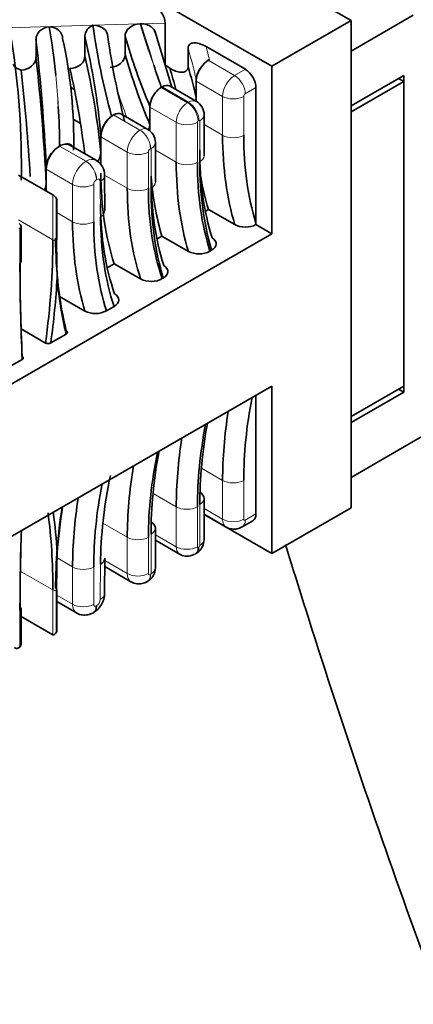
# Model space of a CAD drawing. Units: millimetres. Extents: x 0 to 1460, y 0 to 2760.
# Drawn here: x 193 to 203, y 830 to 856 of the extents above; entities that cross this region are included whole.
import ezdxf
from ezdxf import colors
from ezdxf.entities.mleader import LeaderData, LeaderLine
from ezdxf.math import Vec2, Vec3

# ---------------------------------------------------------------- set-up
doc = ezdxf.new("R2010")
doc.units = ezdxf.units.MM
doc.layers.add('DV5_Défaut', color=7, linetype='Continuous')
doc.layers.add('Défaut', color=7, linetype='Continuous')

# ---------------------------------------------------------------- blocks, each defined once
blk = doc.blocks.new('_DOT')
at = {"color": 0}
blk.add_line((0, 0), (-1, 0), dxfattribs=at)
at = {"color": 0, "const_width": 0.333}
blk.add_lwpolyline([(-0.1665, 0, 1), (0.1665, 0, 1)], format="xyb", close=True, dxfattribs=at)
blk = doc.blocks.new('SE4')
at = {"layer": 'DV5_Défaut', "color": 7, "linetype": 'Continuous', "lineweight": 35}
for p, q in [((201.437, 856.101), (123.655, 901.009)), ((121.533, 899.784), (199.315, 854.877)), ((195.802, 856.016), (195.785, 856.016)), ((196.458, 854.914), (196.458, 856.036)), ((199.315, 854.877), (201.437, 856.101)), ((201.437, 855.285), (203.105, 856.248)), ((201.437, 843.037), (201.437, 856.101)), ((196.641, 854.314), (196.178, 855.829)), ((192.999, 855.114), (192.999, 855.603)), ((194.308, 855.154), (194.308, 855.68)), ((195.383, 855.187), (195.383, 855.677)), ((197.072, 855.355), (197.072, 854.865)), ((198.608, 854.795), (197.555, 855.403)), ((201.437, 853.815), (201.437, 855.285)), ((197.613, 855.037), (197.644, 855.055)), ((196.458, 854.914), (196.581, 854.822)), ((199.315, 850.386), (199.315, 854.877)), ((197.29, 854.524), (197.29, 854.477)), ((197.29, 854.034), (197.29, 854.477)), ((202.851, 854.632), (201.437, 853.815)), ((202.851, 854.468), (201.437, 853.652)), ((202.709, 854.55), (202.851, 854.468)), ((202.851, 846.14), (202.851, 854.632)), ((202.851, 846.303), (202.851, 854.468)), ((194.028, 854.255), (193.93, 854.312)), ((196.352, 854.309), (196.375, 854.322)), ((197.296, 853.935), (196.589, 854.343)), ((198.891, 850.674), (198.891, 854.305)), ((197.29, 853.939), (197.29, 854.034)), ((196.049, 853.807), (196.049, 853.784)), ((196.049, 853.318), (196.049, 853.784)), ((201.437, 845.487), (201.437, 853.652)), ((193.997, 853.456), (194.191, 853.344)), ((195.076, 853.572), (195.078, 853.573)), ((195.994, 853.186), (195.287, 853.594)), ((197.502, 852.476), (197.502, 853.576)), ((196.049, 853.139), (196.049, 853.318)), ((194.009, 852.702), (194.009, 852.904)), ((194.737, 853.055), (194.737, 852.986)), ((194.737, 852.56), (194.737, 852.986)), ((196.198, 851.767), (196.198, 852.831)), ((193.629, 852.737), (193.632, 852.738)), ((194.608, 852.357), (193.901, 852.765)), ((194.737, 852.237), (194.737, 852.56)), ((192.609, 851.916), (192.609, 852.2)), ((193.272, 852.204), (193.272, 852.119)), ((193.272, 851.714), (193.272, 852.119)), ((193.451, 851.43), (192.532, 851.96)), ((194.843, 851.009), (194.836, 851.951)), ((193.272, 851.533), (193.272, 851.714)), ((193.55, 851.333), (193.55, 850.213)), ((193.554, 850.229), (193.554, 851.313)), ((197.617, 851.038), (197.535, 850.991)), ((198.324, 850.63), (197.617, 851.038)), ((192.599, 849.632), (192.599, 850.57)), ((198.891, 850.674), (198.891, 850.631)), ((199.315, 850.386), (198.891, 850.631)), ((199.315, 850.386), (184.757, 841.981)), ((196.372, 850.32), (196.238, 850.242)), ((197.08, 849.912), (196.372, 850.32)), ((197.658, 849.919), (197.701, 849.944)), ((195.094, 849.582), (194.907, 849.474)), ((195.802, 849.174), (195.094, 849.582)), ((196.382, 849.182), (196.407, 849.197)), ((194.308, 848.312), (193.631, 848.703)), ((194.887, 848.319), (195.09, 848.436)), ((193.251, 847.456), (192.6, 847.832)), ((193.809, 847.697), (193.394, 847.457)), ((192.341, 846.849), (192.629, 847.016)), ((184.757, 837.898), (199.315, 846.303)), ((199.315, 841.813), (199.315, 846.303)), ((202.851, 846.303), (201.437, 845.487)), ((202.709, 846.222), (202.851, 846.14)), ((198.891, 842.874), (198.891, 846.058)), ((202.851, 846.14), (201.437, 845.324)), ((201.437, 843.854), (201.437, 845.324)), ((203.105, 844.817), (201.437, 843.854)), ((197.502, 842.19), (197.502, 843.29)), ((197.502, 842.863), (198.092, 842.522)), ((199.315, 841.813), (197.502, 842.86)), ((199.315, 841.813), (201.437, 843.037)), ((198.52, 842.525), (198.808, 842.691)), ((196.198, 841.429), (196.198, 842.494)), ((196.198, 842.169), (196.845, 841.795)), ((197.259, 841.797), (197.282, 841.81)), ((194.836, 840.738), (194.843, 841.688)), ((194.841, 841.461), (195.543, 841.056)), ((193.55, 840.819), (193.55, 839.699)), ((193.554, 839.751), (193.554, 840.835)), ((193.554, 840.525), (194.084, 840.219)), ((192.599, 839.392), (192.599, 840.33)), ((193.451, 839.632), (192.599, 840.123))]:
    blk.add_line(p, q, dxfattribs=at)
at = {"layer": 'DV5_Défaut', "color": 7, "linetype": 'Continuous', "lineweight": 18}
for p, q in [((195.785, 856.016), (194.524, 855.977)), ((196.458, 856.036), (195.802, 856.016)), ((194.524, 855.977), (191.944, 855.898)), ((198.32, 854.629), (197.613, 855.037)), ((198.32, 854.629), (198.608, 854.795)), ((197.997, 854.069), (197.29, 854.477)), ((197.059, 853.901), (196.352, 854.309)), ((197.082, 853.914), (196.375, 854.322)), ((198.891, 854.305), (198.603, 854.139)), ((197.059, 853.901), (197.082, 853.914)), ((197.997, 853.027), (197.997, 854.069)), ((198.563, 854.069), (198.563, 853.027)), ((196.756, 853.376), (196.049, 853.784)), ((195.783, 853.164), (195.076, 853.572)), ((195.785, 853.165), (195.078, 853.573)), ((196.756, 852.303), (196.756, 853.376)), ((197.322, 853.376), (197.322, 852.303)), ((197.365, 853.424), (197.342, 853.411)), ((197.385, 852.313), (197.385, 853.413)), ((195.783, 853.164), (195.785, 853.165)), ((197.997, 853.027), (197.502, 853.313)), ((195.444, 852.577), (194.737, 852.986)), ((194.336, 852.328), (193.629, 852.737)), ((194.339, 852.33), (193.632, 852.738)), ((195.444, 851.606), (195.444, 852.577)), ((196.01, 852.577), (196.01, 851.606)), ((196.068, 852.675), (196.066, 852.674)), ((196.08, 851.603), (196.08, 852.668)), ((196.756, 852.303), (196.198, 852.626)), ((194.336, 852.328), (194.339, 852.33)), ((193.979, 851.711), (193.272, 852.119)), ((194.622, 851.84), (194.619, 851.838)), ((194.726, 850.842), (194.719, 851.785)), ((195.444, 851.606), (194.835, 851.957)), ((193.979, 850.709), (193.979, 851.711)), ((194.545, 851.711), (194.545, 850.709)), ((193.451, 850.227), (193.451, 851.43)), ((193.451, 850.227), (192.532, 850.758)), ((193.979, 850.709), (193.554, 850.955)), ((192.57, 849.591), (192.57, 850.529)), ((197.997, 843.773), (197.428, 844.102)), ((197.997, 842.731), (197.997, 843.773)), ((198.563, 843.773), (198.563, 842.731)), ((196.756, 843.064), (196.134, 843.423)), ((196.756, 841.992), (196.756, 843.064)), ((197.322, 843.064), (197.322, 841.992)), ((197.385, 842.027), (197.385, 843.127)), ((197.997, 842.731), (197.502, 843.017)), ((198.603, 842.708), (198.891, 842.874)), ((195.444, 842.247), (194.789, 842.625)), ((196.08, 841.266), (196.08, 842.331)), ((196.756, 841.992), (196.198, 842.314)), ((195.444, 841.275), (195.444, 842.247)), ((196.01, 842.247), (196.01, 841.275)), ((197.342, 841.98), (197.365, 841.993)), ((193.979, 841.451), (193.562, 841.692)), ((194.719, 840.577), (194.726, 841.527)), ((195.444, 841.275), (194.843, 841.623)), ((193.451, 840.834), (192.579, 841.337)), ((193.979, 840.45), (193.979, 841.451)), ((194.545, 841.451), (194.545, 840.45)), ((196.066, 841.243), (196.068, 841.244)), ((193.451, 839.632), (193.451, 840.834)), ((193.979, 840.45), (193.554, 840.696)), ((194.619, 840.407), (194.622, 840.409)), ((192.57, 839.351), (192.57, 840.289))]:
    blk.add_line(p, q, dxfattribs=at)
at = {"layer": 'DV5_Défaut', "color": 7, "linetype": 'Continuous', "lineweight": 35}
for centre, radius, start, end in [((173.44, 852.612), 20.191, 5.7519, 9.4833), ((194.651, 855.658), 0.344, 111.7256, 176.2733), ((174.763, 851.14), 20.066, 5.4779, 13.078), ((192.666, 855.091), 0.323, 209.8101, 258.1814), ((300.71, 889.677), 110.186, 198.39433, 198.72239), ((197.877, 854.48), 0.589, 140.7425, 175.7784), ((196.581, 853.784), 0.532, 149.3997, 177.4995), ((196.592, 854.116), 0.703, 346.1479, 353.3175), ((197.093, 853.579), 0.409, 359.5737, 60.2749), ((173.525, 852.616), 20.106, 0.3445, 3.3743), ((195.464, 852.955), 0.733, 126.9752, 172.1831), ((195.298, 853.066), 0.549, 116.6913, 120.027), ((195.793, 852.833), 0.404, 359.6634, 60.3103), ((195.367, 853.389), 0.686, 342.7933, 354.0138), ((193.93, 852.127), 0.663, 132.8564, 173.3083), ((194.011, 852.66), 0.733, 331.8452, 352.149), ((194.382, 851.959), 0.455, 358.953, 60.4046), ((192.532, 851.824), 0.748, 339.1002, 351.5809), ((192.492, 850.571), 0.107, 359.1272, 60.1086), ((198.606, 851.206), 0.641, 243.8657, 296.3193), ((243.942, 850.447), 50.393, 180.2661, 181.407), ((197.362, 850.485), 0.639, 243.8218, 297.6194), ((196.083, 849.75), 0.642, 243.9462, 297.7383), ((194.59, 848.886), 0.64, 243.8439, 297.6406), ((193.322, 847.596), 0.156, 243.1531, 297.3441), ((197.059, 842.192), 0.443, 300.252, 359.748), ((242.991, 840.595), 49.442, 178.5812, 179.7403), ((195.77, 841.431), 0.428, 300.1685, 359.8315), ((194.224, 840.752), 0.613, 300.9329, 358.7067)]:
    blk.add_arc(centre, radius, start, end, dxfattribs=at)
for centre, major_axis, ratio, start_param, end_param in [((196.078, 856.256), (-0.331, 0.352), 0.532116, 3.656427, 5.227223), ((250.199, 858.542), (-55.852, 0), 0.57735, 0.079637, 0.155709), ((127.745, 852.2), (-64.863, 0), 0.57735, 3.131408, 3.232048), ((34.155, 849.647), (159.178, 0), 0.57735, 0.027823, 0.064855), ((156.504, 852.904), (-37.505, 0), 0.57735, 3.128818, 3.267585), ((250.199, 858.216), (-55.452, 0), 0.57735, 0.079828, 0.150442), ((243.05, 860.363), (-48.353, 0), 0.57735, 0.168682, 0.237055), ((34.155, 849.157), (159.178, 0), 0.57735, 0.027823, 0.064855), ((130.667, 850.338), (64.186, 0), 0.57735, 0.060003, 0.130326), ((243.05, 859.874), (-48.353, 0), 0.57735, 0.168682, 0.237055), ((197.613, 854.664), (0.229, 0.396), 0.57735, 0.785398, 1.421198), ((34.155, 848.831), (158.778, 0), 0.57735, 0.03368, 0.064884), ((130.667, 850.011), (63.786, 0), 0.57735, 0.06852, 0.130811), ((150.537, 850.045), (46.782, 0), 0.57735, 0.156384, 0.177802), ((150.537, 850.372), (47.182, 0), 0.57735, 0.134838, 0.165714), ((197.613, 854.664), (-0.229, -0.396), 0.57735, 4.562791, 5.497787), ((198.608, 854.468), (-0.2, 0.346), 0.57735, 3.926991, 5.497787), ((196.352, 853.959), (-0.214, -0.371), 0.57735, 3.926991, 4.786007), ((196.375, 853.973), (-0.214, -0.37), 0.57735, 3.141593, 3.926991), ((196.352, 853.959), (-0.214, -0.371), 0.57735, 4.786007, 5.497787), ((195.078, 853.232), (-0.209, -0.362), 0.57735, 3.141593, 3.926991), ((195.076, 853.181), (-0.239, -0.415), 0.57735, 4.000562, 5.497787), ((205.829, 857.548), (-5.538, -9.592), 0.57735, 5.497787, 5.787731), ((206.112, 857.385), (-5.338, -9.245), 0.57735, 5.497787, 5.793777), ((193.629, 852.325), (-0.252, -0.437), 0.57735, 4.358615, 5.497787), ((193.629, 852.325), (0.252, 0.437), 0.57735, 0.785398, 1.217022), ((193.632, 852.299), (0.269, 0.466), 0.57735, 0.410528, 0.785398), ((193.632, 852.299), (-0.269, -0.466), 0.57735, 3.141593, 3.552121), ((204.972, 857.02), (-5.365, -9.293), 0.57735, 5.497787, 5.793347), ((204.628, 856.848), (-5.566, -9.641), 0.57735, 5.497787, 5.785388), ((204.911, 856.685), (-5.366, -9.295), 0.57735, 5.497787, 5.796431), ((205.255, 856.857), (-5.565, -9.639), 0.57735, 5.497787, 5.782423), ((202.221, 856.335), (-5.292, -9.166), 0.57735, 5.497787, 5.808011), ((203.687, 856.321), (-5.378, -9.315), 0.57735, 5.497787, 5.797735), ((203.921, 857.256), (-5.566, -9.641), 0.57735, -0.696176, -0.497797), ((205.122, 857.957), (-5.538, -9.592), 0.57735, -0.608852, -0.495454), ((202.928, 855.927), (-5.292, -9.166), 0.57735, 5.497787, 5.808011), ((203.211, 855.763), (-5.092, -8.82), 0.57735, 5.497787, 5.820628), ((203.969, 856.158), (-5.578, -9.662), 0.57735, 5.497787, 5.786665), ((193.522, 851.312), (-0.096, 0.123), 0.223498, 4.706598, 5.775214), ((193.454, 851.425), (-0.096, 0.123), 0.223498, 3.419019, 3.702237), ((202.069, 855.481), (-5.193, -8.994), 0.57735, 5.505968, 5.820393), ((201.77, 855.208), (-5.509, -9.542), 0.57735, 5.497787, 5.789556), ((202.053, 855.044), (-5.309, -9.196), 0.57735, 5.497787, 5.800889), ((202.352, 855.317), (-5.393, -9.34), 0.57735, 5.505968, 5.808021), ((180.123, 842.532), (9.425, 16.324), 0.57735, -0.958807, -0.785398), ((202.892, 855.678), (-6.624, -11.473), 0.57735, -0.785398, -0.537369), ((235.554, 874.489), (-30.394, -52.644), 0.57735, -0.785398, -0.732801), ((235.624, 874.448), (-30.444, -52.731), 0.57735, -0.785398, -0.732887), ((180.193, 842.491), (9.475, 16.411), 0.57735, -0.957883, -0.85019), ((202.963, 855.637), (-6.674, -11.56), 0.57735, -0.693351, -0.539266), ((203.105, 820.322), (15, 25.981), 0.57735, 0.223328, 0.785398), ((206.112, 848.132), (-5.338, -9.245), 0.57735, -1.028184, -0.785398), ((205.829, 848.295), (-5.538, -9.592), 0.57735, -0.982278, -0.785398), ((204.911, 847.446), (-5.366, -9.295), 0.57735, -1.026033, -0.785398), ((205.255, 847.671), (-5.565, -9.639), 0.57735, -1.014293, -0.785398), ((204.628, 847.609), (-5.566, -9.641), 0.57735, -0.980457, -0.785398), ((203.211, 846.405), (-5.092, -8.82), 0.57735, -1.046708, -0.785398), ((203.969, 846.885), (-5.578, -9.662), 0.57735, -1.018603, -0.785398), ((202.928, 846.568), (-5.292, -9.166), 0.57735, -0.997781, -0.785398), ((202.352, 845.858), (-5.393, -9.34), 0.57735, -1.049551, -0.793579), ((202.053, 845.786), (-5.309, -9.196), 0.57735, -1.029801, -0.785398), ((197.102, 843.29), (-0.4, 0), 0.57735, 3.141593, 3.926991), ((202.892, 846.285), (-6.624, -11.473), 0.57735, -0.979266, -0.785398), ((202.963, 846.244), (-6.674, -11.56), 0.57735, -0.985434, -0.877446), ((201.77, 845.95), (-5.509, -9.542), 0.57735, -0.983584, -0.785398), ((180.123, 833.139), (9.425, 16.324), 0.57735, -0.785398, -0.645811), ((180.193, 833.098), (9.475, 16.411), 0.57735, -0.720606, -0.64497), ((198.608, 843.037), (-0.2, 0.346), 0.57735, 3.141593, 3.926991), ((195.798, 842.494), (-0.4, 0), 0.57735, 3.141593, 3.926991), ((235.624, 865.147), (-30.444, -52.731), 0.57735, -0.828044, -0.785398), ((235.554, 865.188), (-30.394, -52.644), 0.57735, -0.826467, -0.785398), ((194.443, 841.691), (-0.4, 0.003), 0.572608, 2.360251, 3.141593), ((193.454, 840.835), (-0.1, 0), 0.57735, 2.858375, 3.141593), ((194.336, 840.571), (-0.2, 0.346), 0.57735, 3.141036, 3.926991), ((192.499, 840.33), (-0.1, 0), 0.57735, 3.141593, 3.926991), ((193.522, 839.831), (0.065, 0.202), 0.377736, 3.059933, 4.128549), ((193.454, 839.639), (0.065, 0.202), 0.377736, -1.150275, -0.867058)]:
    blk.add_ellipse(centre, major_axis=major_axis, ratio=ratio, start_param=start_param, end_param=end_param, dxfattribs=at)
at = {"layer": 'DV5_Défaut', "color": 7, "linetype": 'Continuous', "lineweight": 18}
for centre, major_axis, ratio, start_param, end_param in [((243.05, 860.69), (-47.953, 0), 0.57735, 0.169649, 0.2104), ((118.93, 847.306), (78.339, 0), 0.57735, 0.168881, 0.193796), ((150.537, 850.862), (47.182, 0), 0.57735, 0.134838, 0.165714), ((150.537, 851.188), (47.582, 0), 0.57735, 0.14122, 0.154026), ((156.504, 853.231), (37.105, 0), 0.57735, 0.026522, 0.065631), ((34.155, 849.974), (159.578, 0), 0.57735, 0.04153, 0.050623), ((198.32, 854.255), (-0.229, -0.396), 0.57735, 3.926991, 5.497787), ((198.32, 854.302), (-0.2, 0.346), 0.57735, 3.926991, 5.497787), ((243.05, 859.547), (-48.753, 0), 0.57735, 0.191221, 0.216131), ((198.603, 854.092), (0.0287, 0.0497), 0.57735, 0.785398, 2.356194), ((197.059, 853.551), (-0.214, -0.371), 0.57735, 3.926991, 5.497787), ((197.059, 853.574), (0.2, -0.346), 0.57735, 0.785398, 2.356194), ((197.082, 853.565), (-0.214, -0.37), 0.57735, 3.141655, 3.926991), ((197.082, 853.587), (0.2, -0.346), 0.57735, 0.785398, 2.356194), ((198.28, 854.232), (-0.4, 0), 0.57735, 0.785398, 2.356194), ((197.039, 853.539), (0.4, 0), 0.57735, 3.926991, 5.497787), ((197.342, 853.387), (0.0144, 0.0249), 0.57735, 0.785398, 2.356194), ((197.365, 853.402), (-0.0138, -0.024), 0.57735, 2.356194, 3.926991), ((197.102, 853.576), (-0.4, 0), 0.57735, 2.356194, 3.142317), ((195.783, 852.773), (-0.239, -0.415), 0.57735, 3.926991, 5.497787), ((195.783, 852.837), (0.2, -0.346), 0.57735, 0.785398, 2.356194), ((195.785, 852.824), (-0.209, -0.362), 0.57735, 3.141655, 3.926991), ((195.785, 852.838), (0.2, -0.346), 0.57735, 0.785398, 2.356194), ((195.798, 852.831), (-0.4, 0), 0.57735, 2.356194, 3.142344), ((198.28, 853.19), (-0.4, 0), 0.57735, 0.785398, 2.356194), ((195.727, 852.741), (0.4, 0), 0.57735, 3.926991, 5.497787), ((196.066, 852.61), (0.0394, 0.0682), 0.57735, 0.785398, 2.356194), ((196.068, 852.66), (-0.009, -0.0155), 0.57735, 2.356194, 3.926991), ((194.336, 851.916), (-0.252, -0.437), 0.57735, 3.926991, 5.497787), ((194.336, 852.002), (-0.2, 0.346), 0.57735, 3.926991, 5.497787), ((194.339, 851.891), (-0.269, -0.466), 0.57735, 3.142627, 3.926991), ((194.339, 852.003), (-0.2, 0.346), 0.57735, 3.926991, 5.497787), ((197.039, 852.467), (0.4, 0), 0.57735, 3.926991, 5.497787), ((197.102, 852.476), (-0.4, 0), 0.57735, 2.356194, 3.141593), ((194.619, 851.753), (0.0522, 0.0904), 0.57735, 0.785398, 2.356194), ((194.622, 851.728), (-0.069, -0.119), 0.57735, 2.364375, 3.926991), ((194.436, 851.948), (-0.4, -0.003), 0.582054, 2.352071, 3.141558), ((195.798, 851.767), (-0.4, 0), 0.57735, 2.356194, 3.141593), ((194.262, 851.874), (-0.4, 0), 0.57735, 0.785398, 2.356194), ((195.727, 851.769), (0.4, 0), 0.57735, 3.926991, 5.497787), ((194.443, 851.006), (-0.4, -0.003), 0.582054, 2.352071, 3.141593), ((194.262, 850.873), (-0.4, 0), 0.57735, 0.785398, 2.356194), ((192.557, 850.521), (-0.0092, -0.016), 0.57735, 2.356194, 5.497787), ((192.499, 850.57), (-0.1, 0), 0.57735, 2.356194, 3.141571), ((193.522, 850.268), (0.1, 0), 0.57735, 3.926991, 4.995607), ((193.454, 850.229), (-0.1, 0), 0.57735, 2.858375, 3.141593), ((192.499, 849.632), (-0.1, 0), 0.57735, 2.356194, 3.141593), ((198.28, 843.937), (0.4, 0), 0.57735, 3.926991, 5.497787), ((197.039, 843.228), (-0.4, 0), 0.57735, 0.785398, 2.356194), ((197.102, 843.29), (-0.4, 0), 0.57735, 2.356194, 3.141593), ((198.32, 842.918), (0.229, 0.396), 0.57735, 2.356194, 3.141716), ((198.28, 842.895), (0.4, 0), 0.57735, 3.926991, 5.497787), ((198.32, 842.871), (-0.2, 0.346), 0.57735, 3.140947, 3.926991), ((198.603, 842.755), (0.0287, 0.0497), 0.57735, 2.356194, 3.926991), ((195.798, 842.494), (-0.4, 0), 0.57735, 2.356194, 3.141593), ((195.727, 842.41), (-0.4, 0), 0.57735, 0.785398, 2.356194), ((197.059, 842.167), (0.214, 0.371), 0.57735, 2.356194, 3.141656), ((197.039, 842.155), (-0.4, 0), 0.57735, 0.785398, 2.356194), ((197.082, 842.156), (-0.2, 0.346), 0.57735, 3.141593, 3.926991), ((197.342, 842.003), (0.0144, 0.0249), 0.57735, 2.356194, 3.926991), ((197.365, 842.016), (-0.0138, -0.024), 0.57735, 0.785398, 2.356194), ((197.102, 842.19), (-0.4, 0), 0.57735, 2.356194, 3.141593), ((197.059, 842.143), (-0.2, 0.346), 0.57735, 3.141616, 3.926991), ((194.262, 841.615), (0.4, 0), 0.57735, 3.926991, 5.497787), ((195.783, 841.471), (0.239, 0.415), 0.57735, 2.356194, 3.141809), ((195.727, 841.438), (-0.4, 0), 0.57735, 0.785398, 2.356194), ((195.783, 841.406), (-0.2, 0.346), 0.57735, 3.141633, 3.926991), ((195.785, 841.407), (-0.2, 0.346), 0.57735, 3.1423, 3.926991), ((196.066, 841.307), (0.0394, 0.0682), 0.57735, 2.356194, 3.926991), ((196.068, 841.259), (-0.009, -0.0155), 0.57735, 0.785398, 2.356194), ((195.798, 841.429), (-0.4, 0), 0.57735, 2.356194, 3.141593), ((193.522, 840.875), (-0.1, 0), 0.57735, 0.785398, 1.854014), ((194.436, 840.741), (-0.4, 0.003), 0.572608, 2.360251, 3.141593), ((194.336, 840.656), (0.252, 0.437), 0.57735, 2.356194, 3.141964), ((194.262, 840.613), (0.4, 0), 0.57735, 3.926991, 5.497787), ((194.339, 840.573), (-0.2, 0.346), 0.57735, 3.141513, 3.926991), ((194.619, 840.493), (0.0522, 0.0904), 0.57735, 2.356194, 3.926991), ((194.622, 840.522), (-0.069, -0.119), 0.57735, 0.785398, 2.348014), ((192.499, 840.33), (-0.1, 0), 0.57735, 2.356194, 3.141593), ((192.557, 839.344), (0.0092, 0.016), 0.57735, 2.356194, 5.497787), ((192.499, 839.392), (-0.1, 0), 0.57735, 2.356194, 3.141593)]:
    blk.add_ellipse(centre, major_axis=major_axis, ratio=ratio, start_param=start_param, end_param=end_param, dxfattribs=at)
at = {"layer": 'DV5_Défaut', "color": 7, "linetype": 'Continuous', "lineweight": 35}
for points, knots in [([(195.383, 855.677), (195.383, 855.763), (195.427, 855.849), (195.576, 855.974), (195.679, 856.012), (195.785, 856.016)], [0, 0, 0, 0, 0.5, 0.5, 1, 1, 1, 1]), ([(195.802, 856.016), (195.908, 856.019), (196.012, 855.988), (196.136, 855.892), (196.173, 855.842), (196.191, 855.787)], [0, 0, 0, 0, 0.600574, 0.600574, 1, 1, 1, 1]), ([(192.999, 855.603), (192.999, 855.684), (193.036, 855.763), (193.166, 855.886), (193.258, 855.927), (193.355, 855.939)], [0, 0, 0, 0, 0.5, 0.5, 1, 1, 1, 1]), ([(193.355, 855.939), (193.451, 855.933), (193.544, 855.897), (193.674, 855.784), (193.712, 855.706), (193.712, 855.625)], [0, 0, 0, 0, 0.5, 0.5, 1, 1, 1, 1]), ([(194.524, 855.977), (194.63, 855.98), (194.733, 855.948), (194.88, 855.832), (194.924, 855.749), (194.924, 855.663)], [0, 0, 0, 0, 0.5, 0.5, 1, 1, 1, 1]), ([(197.072, 855.355), (197.072, 855.415), (197.097, 855.456), (197.168, 855.501), (197.212, 855.507), (197.35, 855.5), (197.453, 855.462), (197.555, 855.403)], [0, 0, 0, 0, 0.25, 0.25, 0.5, 0.5, 1, 1, 1, 1]), ([(192.599, 854.775), (192.705, 854.778), (192.808, 854.816), (192.955, 854.941), (192.999, 855.027), (192.999, 855.114)], [0, 0, 0, 0, 0.5, 0.5, 1, 1, 1, 1]), ([(193.908, 854.815), (194.013, 854.818), (194.117, 854.857), (194.265, 854.981), (194.308, 855.067), (194.308, 855.154)], [0, 0, 0, 0, 0.5, 0.5, 1, 1, 1, 1]), ([(194.981, 854.848), (195.087, 854.851), (195.19, 854.889), (195.339, 855.014), (195.383, 855.1), (195.383, 855.187)], [0, 0, 0, 0, 0.5, 0.5, 1, 1, 1, 1]), ([(196.581, 854.822), (196.684, 854.763), (196.786, 854.723), (196.928, 854.714), (196.973, 854.72), (197.045, 854.763), (197.072, 854.805), (197.072, 854.865)], [0, 0, 0, 0, 0.5, 0.5, 0.75, 0.75, 1, 1, 1, 1]), ([(193.984, 852.719), (193.971, 852.744), (193.952, 852.762), (193.886, 852.798), (193.83, 852.8), (193.771, 852.788)], [0, 0, 0, 0, 0.332592, 0.332592, 1, 1, 1, 1]), ([(197.714, 850.278), (197.79, 850.234), (197.83, 850.171), (197.824, 850.048), (197.778, 849.988), (197.701, 849.944)], [0, 0, 0, 0, 0.5, 0.5, 1, 1, 1, 1]), ([(196.42, 849.531), (196.496, 849.487), (196.537, 849.424), (196.53, 849.301), (196.484, 849.241), (196.407, 849.197)], [0, 0, 0, 0, 0.5, 0.5, 1, 1, 1, 1]), ([(195.104, 848.771), (195.181, 848.727), (195.221, 848.664), (195.213, 848.541), (195.166, 848.48), (195.09, 848.436)], [0, 0, 0, 0, 0.5, 0.5, 1, 1, 1, 1]), ([(193.811, 847.78), (193.819, 847.775), (193.825, 847.77), (193.83, 847.764), (193.835, 847.758), (193.838, 847.752), (193.839, 847.746), (193.84, 847.74), (193.84, 847.733), (193.837, 847.727), (193.835, 847.72), (193.831, 847.714), (193.825, 847.708), (193.82, 847.704), (193.815, 847.7), (193.809, 847.697)], [0, 0, 0, 0, 0.206826, 0.206826, 0.206826, 0.413477, 0.413477, 0.413477, 0.622881, 0.622881, 0.622881, 0.838435, 0.838435, 0.838435, 1, 1, 1, 1]), ([(192.629, 847.097), (192.637, 847.093), (192.644, 847.087), (192.649, 847.082), (192.653, 847.076), (192.657, 847.069), (192.658, 847.063), (192.659, 847.056), (192.658, 847.05), (192.656, 847.044), (192.653, 847.037), (192.649, 847.031), (192.643, 847.026), (192.639, 847.022), (192.634, 847.019), (192.629, 847.016)], [0, 0, 0, 0, 0.214571, 0.214571, 0.214571, 0.429134, 0.429134, 0.429134, 0.64383, 0.64383, 0.64383, 0.85881, 0.85881, 0.85881, 1, 1, 1, 1]), ([(198.092, 842.523), (198.094, 842.522), (198.134, 842.488), (198.24, 842.464), (198.389, 842.465), (198.471, 842.502), (198.52, 842.525)], [0, 0, 0, 0, 0.015593, 0.365812, 0.66877, 1, 1, 1, 1]), ([(199.683, 842.053), (199.971, 841.111), (201.162, 837.309), (203.452, 830.642), (206.781, 822.08), (210.475, 813.577), (214.137, 805.963), (216.615, 801.215), (217.676, 799.246)], [0, 0, 0, 0, 0.065341, 0.263645, 0.46186, 0.660005, 0.858098, 1, 1, 1, 1]), ([(196.845, 841.796), (196.847, 841.795), (196.886, 841.763), (196.989, 841.739), (197.133, 841.739), (197.212, 841.775), (197.259, 841.797)], [0, 0, 0, 0, 0.013809, 0.367426, 0.671139, 1, 1, 1, 1]), ([(195.544, 841.057), (195.546, 841.055), (195.587, 841.021), (195.696, 840.997), (195.848, 840.998), (195.933, 841.036), (195.983, 841.06)], [0, 0, 0, 0, 0.017544, 0.365461, 0.66801, 1, 1, 1, 1]), ([(194.084, 840.221), (194.087, 840.218), (194.129, 840.183), (194.241, 840.159), (194.398, 840.161), (194.484, 840.2), (194.536, 840.224)], [0, 0, 0, 0, 0.020451, 0.365856, 0.668102, 1, 1, 1, 1]), ([(192.427, 839.283), (192.427, 839.282), (192.438, 839.274), (192.465, 839.267), (192.5, 839.268), (192.532, 839.279), (192.56, 839.299), (192.585, 839.331), (192.598, 839.365), (192.599, 839.386), (192.599, 839.392)], [0, 0, 0, 0, 0.008958, 0.170735, 0.311252, 0.44288, 0.577803, 0.731481, 0.924188, 1, 1, 1, 1])]:
    blk.add_open_spline(points, degree=3, knots=knots, dxfattribs=at)
for points, degree in [([(195.051, 853.557), (195.063, 853.565), (195.076, 853.572)], 2), ([(194.839, 841.448), (194.851, 841.444), (194.864, 841.441), (194.877, 841.439)], 3)]:
    blk.add_open_spline(points, degree=degree, dxfattribs=at)

msp = doc.modelspace()

# ---------------------------------------------------------------- block references
at = {"layer": 'Défaut'}
msp.add_blockref('SE4', (0, 0), dxfattribs=at)

# ---------------------------------------------------------------- leaders
at = {"layer": 'Défaut', "color": 7, "linetype": 'Continuous', "lineweight": 18}
ml = msp.add_multileader_mtext('Standard', dxfattribs=at)
ml.set_content('{\\pxsm0.9;\\fSolid Edge ISO|b1||i0||c0|p34;\\W1.;26/08/2021\\P}', color=256)
ml.set_leader_properties()
ml.set_arrow_properties(name='DOT')
ml.build(insert=Vec2(0, 0))
ml.multileader.update_dxf_attribs({"leader_type": 0, "dogleg_length": 0, "arrow_head_size": 12})
ctx = ml.context
ctx.base_point, ctx.char_height, ctx.arrow_head_size, ctx.landing_gap_size = Vec3(1372.386, 2752.693), 12, 12, 4.2
notes = []
notes.append((ctx, [(0, (0, 0, 0), (0, 0), (1, 0), 1, [])]))
ctx.mtext.insert = Vec3(1374.386, 2758.813)
for ctx, leaders in notes:
    for number, flags, end, landing, length, lines in leaders:
        leader = LeaderData()
        leader.index, (leader.has_last_leader_line, leader.has_dogleg_vector, leader.attachment_direction) = number, flags
        leader.last_leader_point, leader.dogleg_vector, leader.dogleg_length = Vec3(end), Vec3(landing), length
        for number, points, colour, breaks in lines:
            line = LeaderLine()
            line.index, line.vertices, line.color, line.breaks = number, Vec3.list(points), colors.encode_raw_color(colour), breaks
            leader.lines.append(line)
        ctx.leaders.append(leader)

doc.saveas('drawing.dxf')
